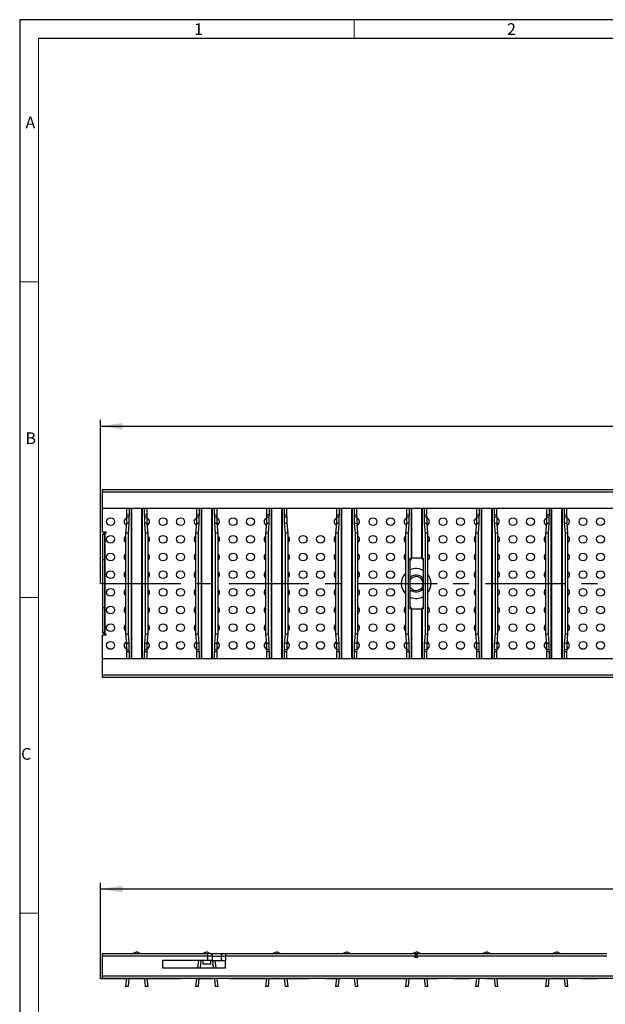
# Model space of a CAD drawing. Units: millimetres. Extents: x 35 to 2065, y 35 to 1450.
# Drawn here: x 35 to 499, y 670 to 1450 of the extents above; entities that cross this region are included whole.
import ezdxf

# ---------------------------------------------------------------- set-up
doc = ezdxf.new("R2010")
doc.units = ezdxf.units.MM
doc.header["$LTSCALE"] = 5
doc.linetypes.add('CENTERX2', pattern=[20.32, 12.7, -2.54, 2.54, -2.54])
for name, color, linetype in [('HAURATON_CENTERLINE', 60, 'CENTERX2'), ('HAURATON_DIMENSIONING', 1, 'Continuous'), ('HAURATON_FRAME_LOGO', 1, 'Continuous')]:
    doc.layers.add(name, color=color, linetype=linetype)
doc.layers.add('HAURATON_PRODUCT_CONTOUR', color=7, linetype='Continuous', lineweight=25)
doc.styles.add('SLDTEXTSTYLE1', font='GOTHIC.TTF', dxfattribs={"width": 0.913})
doc.styles.add('SLDTEXTSTYLE2', font='ARIAL.TTF', dxfattribs={"width": 0.948})
doc.dimstyles.new('SLDDIMSTYLE0', dxfattribs={"dimtxt": 17.5, "dimasz": 17.5, "dimexe": 0, "dimexo": 0.0625, "dimgap": 4.375, "dimtad": 1, "dimdec": 0, "dimrnd": 1e-09, "dimzin": 12, "dimdsep": 46, "dimtxsty": 'SLDTEXTSTYLE2', "dimsah": 1, "dimcen": 0.09, "dimadec": 0, "dimazin": 3, "dimtfac": 1, "dimtdec": 0, "dimtofl": 0, "dimtmove": 0, "dimatfit": 3, "dimfxl": 1, "dimfrac": 2, "dimtolj": 1, "dimtzin": 12, "dimarcsym": 0})

# ---------------------------------------------------------------- blocks, each defined once
blk = doc.blocks.new('_D')
at = {"layer": 'HAURATON_DIMENSIONING'}
for p, q in [((572.33, 803.48), (625.8, 803.48)), ((99.06, 690.63), (99.06, 766.63)), ((625.8, 768.6), (572.33, 768.6)), ((1099.06, 690.63), (1099.06, 766.63)), ((99.06, 761.63), (1099.06, 761.63))]:
    blk.add_line(p, q, dxfattribs=at)
for centre, start, end in [((572.33, 786.04), 90, 270), ((625.8, 786.04), 270, 90)]:
    blk.add_arc(centre, 17.44, start, end, dxfattribs=at)
for points in [[(99.06, 761.63), (116.56, 758.93), (116.56, 764.32)], [(1099.06, 761.63), (1081.56, 764.32), (1081.56, 758.93)]]:
    blk.add_solid(points, dxfattribs=at)
at = {"layer": 'HAURATON_DIMENSIONING', "insert": (572.33, 795.17), "char_height": 17.5, "attachment_point": 1, "style": 'SLDTEXTSTYLE2'}
blk.add_mtext('1000', dxfattribs=at)
blk = doc.blocks.new('_D_2')
at = {"layer": 'HAURATON_DIMENSIONING'}
for p, q in [((572.33, 1169.87), (625.8, 1169.87)), ((99.06, 1003.52), (99.06, 1133.02)), ((625.8, 1134.99), (572.33, 1134.99)), ((1099.06, 1003.52), (1099.06, 1133.02)), ((99.06, 1128.02), (1099.06, 1128.02))]:
    blk.add_line(p, q, dxfattribs=at)
for centre, start, end in [((572.33, 1152.43), 90, 270), ((625.8, 1152.43), 270, 90)]:
    blk.add_arc(centre, 17.44, start, end, dxfattribs=at)
for points in [[(99.06, 1128.02), (116.56, 1125.33), (116.56, 1130.71)], [(1099.06, 1128.02), (1081.56, 1130.71), (1081.56, 1125.33)]]:
    blk.add_solid(points, dxfattribs=at)
at = {"layer": 'HAURATON_DIMENSIONING', "insert": (572.33, 1161.56), "char_height": 17.5, "attachment_point": 1, "style": 'SLDTEXTSTYLE2'}
blk.add_mtext('1000', dxfattribs=at)

msp = doc.modelspace()

# ---------------------------------------------------------------- linework, layer by layer
at = {"layer": 'HAURATON_CENTERLINE'}
for p, q in [((99.06, 1003.52), (1099.06, 1003.52)), ((99.06, 690.63), (1099.06, 690.63))]:
    msp.add_line(p, q, dxfattribs=at)
at = {"layer": 'HAURATON_FRAME_LOGO'}
for p, q in [((2065, 1450), (35, 1450)), ((35, 1450), (35, 35)), ((2050, 1435), (50, 1435))]:
    msp.add_line(p, q, dxfattribs=at)
at = {"layer": 'HAURATON_FRAME_LOGO', "lineweight": 18}
for p, q in [((300, 1435), (300, 1450)), ((50, 1435), (50, 50)), ((50, 1242.5), (35, 1242.5)), ((35, 992.5), (50, 992.5)), ((35, 742.5), (50, 742.5))]:
    msp.add_line(p, q, dxfattribs=at)
at = {"layer": 'HAURATON_PRODUCT_CONTOUR'}
for p, q in [((100.56, 1075.78), (100.56, 1078.02)), ((100.56, 1078.02), (1097.56, 1078.02)), ((1097.56, 1075.78), (100.56, 1075.78)), ((100.56, 1063.02), (100.56, 1075.78)), ((1097.56, 1063.02), (100.56, 1063.02)), ((100.56, 1044.27), (100.56, 1063.02)), ((119.71, 1063.02), (119.71, 1057.52)), ((121.72, 1063.02), (121.72, 1057.52)), ((123.22, 1063.02), (123.22, 944.02)), ((123.96, 944.02), (123.96, 1063.02)), ((131.61, 1063.02), (131.61, 944.02)), ((132.34, 944.02), (132.34, 1063.02)), ((133.85, 1057.52), (133.85, 1063.02)), ((135.86, 1057.52), (135.86, 1063.02)), ((175.15, 1063.02), (175.15, 1057.52)), ((177.16, 1063.02), (177.16, 1057.52)), ((178.66, 1063.02), (178.66, 944.02)), ((179.4, 944.02), (179.4, 1063.02)), ((187.05, 1063.02), (187.05, 944.02)), ((187.78, 944.02), (187.78, 1063.02)), ((189.29, 1057.52), (189.29, 1063.02)), ((191.3, 1057.52), (191.3, 1063.02)), ((230.59, 1063.02), (230.59, 1057.52)), ((232.6, 1063.02), (232.6, 1057.52)), ((234.1, 1063.02), (234.1, 944.02)), ((234.84, 944.02), (234.84, 1063.02)), ((242.49, 1063.02), (242.49, 944.02)), ((243.22, 944.02), (243.22, 1063.02)), ((244.73, 1057.52), (244.73, 1063.02)), ((246.74, 1057.52), (246.74, 1063.02)), ((286.03, 1063.02), (286.03, 1057.52)), ((288.04, 1063.02), (288.04, 1057.52)), ((289.54, 1063.02), (289.54, 944.02)), ((290.28, 944.02), (290.28, 1063.02)), ((297.93, 1063.02), (297.93, 944.02)), ((298.66, 944.02), (298.66, 1063.02)), ((300.17, 1057.52), (300.17, 1063.02)), ((302.18, 1057.52), (302.18, 1063.02)), ((341.47, 1063.02), (341.47, 1057.52)), ((343.48, 1063.02), (343.48, 1057.52)), ((344.98, 1063.02), (344.98, 1023.52)), ((345.72, 1023.52), (345.72, 1063.02)), ((353.37, 1063.02), (353.37, 1023.52)), ((354.1, 1023.52), (354.1, 1063.02)), ((355.61, 1057.52), (355.61, 1063.02)), ((357.62, 1057.52), (357.62, 1063.02)), ((396.91, 1063.02), (396.91, 1057.52)), ((398.92, 1063.02), (398.92, 1057.52)), ((400.42, 1063.02), (400.42, 944.02)), ((401.16, 944.02), (401.16, 1063.02)), ((408.81, 1063.02), (408.81, 944.02)), ((409.54, 944.02), (409.54, 1063.02)), ((411.05, 1057.52), (411.05, 1063.02)), ((413.06, 1057.52), (413.06, 1063.02)), ((452.35, 1063.02), (452.35, 1057.52)), ((454.36, 1063.02), (454.36, 1057.52)), ((455.86, 1063.02), (455.86, 944.02)), ((456.6, 944.02), (456.6, 1063.02)), ((464.25, 1063.02), (464.25, 944.02)), ((464.98, 944.02), (464.98, 1063.02)), ((466.49, 1057.52), (466.49, 1063.02)), ((468.5, 1057.52), (468.5, 1063.02)), ((119.71, 1057.52), (119.55, 1056.02)), ((121.56, 1056.02), (119.55, 1056.02)), ((119.55, 1056.02), (119.55, 1051.02)), ((121.72, 1057.52), (119.71, 1057.52)), ((121.72, 1057.52), (121.56, 1056.02)), ((121.56, 1056.02), (121.56, 1051.02)), ((134.01, 1056.02), (133.85, 1057.52)), ((135.86, 1057.52), (133.85, 1057.52)), ((134.01, 1051.02), (134.01, 1056.02)), ((136.02, 1056.02), (134.01, 1056.02)), ((136.02, 1056.02), (135.86, 1057.52)), ((136.02, 1051.02), (136.02, 1056.02)), ((175.15, 1057.52), (174.99, 1056.02)), ((177, 1056.02), (174.99, 1056.02)), ((174.99, 1056.02), (174.99, 1051.02)), ((177.16, 1057.52), (175.15, 1057.52)), ((177.16, 1057.52), (177, 1056.02)), ((177, 1056.02), (177, 1051.02)), ((189.45, 1056.02), (189.29, 1057.52)), ((191.3, 1057.52), (189.29, 1057.52)), ((189.45, 1051.02), (189.45, 1056.02)), ((191.46, 1056.02), (189.45, 1056.02)), ((191.46, 1056.02), (191.3, 1057.52)), ((191.46, 1051.02), (191.46, 1056.02)), ((230.59, 1057.52), (230.43, 1056.02)), ((232.44, 1056.02), (230.43, 1056.02)), ((230.43, 1056.02), (230.43, 1051.02)), ((232.6, 1057.52), (230.59, 1057.52)), ((232.6, 1057.52), (232.44, 1056.02)), ((232.44, 1056.02), (232.44, 1051.02)), ((244.89, 1056.02), (244.73, 1057.52)), ((246.74, 1057.52), (244.73, 1057.52)), ((244.89, 1051.02), (244.89, 1056.02)), ((246.9, 1056.02), (244.89, 1056.02)), ((246.9, 1056.02), (246.74, 1057.52)), ((246.9, 1051.02), (246.9, 1056.02)), ((286.03, 1057.52), (285.87, 1056.02)), ((287.88, 1056.02), (285.87, 1056.02)), ((285.87, 1056.02), (285.87, 1051.02)), ((288.04, 1057.52), (286.03, 1057.52)), ((288.04, 1057.52), (287.88, 1056.02)), ((287.88, 1056.02), (287.88, 1051.02)), ((300.33, 1056.02), (300.17, 1057.52)), ((302.18, 1057.52), (300.17, 1057.52)), ((300.33, 1051.02), (300.33, 1056.02)), ((302.34, 1056.02), (300.33, 1056.02)), ((302.34, 1056.02), (302.18, 1057.52)), ((302.34, 1051.02), (302.34, 1056.02)), ((341.47, 1057.52), (341.31, 1056.02)), ((343.32, 1056.02), (341.31, 1056.02)), ((341.31, 1056.02), (341.31, 1051.02)), ((343.48, 1057.52), (341.47, 1057.52)), ((343.48, 1057.52), (343.32, 1056.02)), ((343.32, 1056.02), (343.32, 1051.02)), ((355.77, 1056.02), (355.61, 1057.52)), ((357.62, 1057.52), (355.61, 1057.52)), ((355.77, 1051.02), (355.77, 1056.02)), ((357.78, 1056.02), (355.77, 1056.02)), ((357.78, 1056.02), (357.62, 1057.52)), ((357.78, 1051.02), (357.78, 1056.02)), ((396.91, 1057.52), (396.75, 1056.02)), ((398.76, 1056.02), (396.75, 1056.02)), ((396.75, 1056.02), (396.75, 1051.02)), ((398.92, 1057.52), (396.91, 1057.52)), ((398.92, 1057.52), (398.76, 1056.02)), ((398.76, 1056.02), (398.76, 1051.02)), ((411.21, 1056.02), (411.05, 1057.52)), ((413.06, 1057.52), (411.05, 1057.52)), ((411.21, 1051.02), (411.21, 1056.02)), ((413.22, 1056.02), (411.21, 1056.02)), ((413.22, 1056.02), (413.06, 1057.52)), ((413.22, 1051.02), (413.22, 1056.02)), ((452.35, 1057.52), (452.19, 1056.02)), ((454.2, 1056.02), (452.19, 1056.02)), ((452.19, 1056.02), (452.19, 1051.02)), ((454.36, 1057.52), (452.35, 1057.52)), ((454.36, 1057.52), (454.2, 1056.02)), ((454.2, 1056.02), (454.2, 1051.02)), ((466.65, 1056.02), (466.49, 1057.52)), ((468.5, 1057.52), (466.49, 1057.52)), ((466.65, 1051.02), (466.65, 1056.02)), ((468.66, 1056.02), (466.65, 1056.02)), ((468.66, 1056.02), (468.5, 1057.52)), ((468.66, 1051.02), (468.66, 1056.02)), ((119.55, 1051.02), (118.9, 1043.52)), ((121.56, 1051.02), (119.55, 1051.02)), ((121.56, 1051.02), (120.91, 1043.52)), ((134.65, 1043.52), (134.01, 1051.02)), ((136.02, 1051.02), (134.01, 1051.02)), ((136.66, 1043.52), (136.02, 1051.02)), ((174.99, 1051.02), (174.34, 1043.52)), ((177, 1051.02), (174.99, 1051.02)), ((177, 1051.02), (176.35, 1043.52)), ((190.09, 1043.52), (189.45, 1051.02)), ((191.46, 1051.02), (189.45, 1051.02)), ((192.1, 1043.52), (191.46, 1051.02)), ((230.43, 1051.02), (229.78, 1043.52)), ((232.44, 1051.02), (230.43, 1051.02)), ((232.44, 1051.02), (231.79, 1043.52)), ((245.53, 1043.52), (244.89, 1051.02)), ((246.9, 1051.02), (244.89, 1051.02)), ((247.54, 1043.52), (246.9, 1051.02)), ((285.87, 1051.02), (285.22, 1043.52)), ((287.88, 1051.02), (285.87, 1051.02)), ((287.88, 1051.02), (287.23, 1043.52)), ((300.97, 1043.52), (300.33, 1051.02)), ((302.34, 1051.02), (300.33, 1051.02)), ((302.98, 1043.52), (302.34, 1051.02)), ((341.31, 1051.02), (340.66, 1043.52)), ((343.32, 1051.02), (341.31, 1051.02)), ((343.32, 1051.02), (342.67, 1043.52)), ((356.41, 1043.52), (355.77, 1051.02)), ((357.78, 1051.02), (355.77, 1051.02)), ((358.42, 1043.52), (357.78, 1051.02)), ((396.75, 1051.02), (396.1, 1043.52)), ((398.76, 1051.02), (396.75, 1051.02)), ((398.76, 1051.02), (398.11, 1043.52)), ((411.85, 1043.52), (411.21, 1051.02)), ((413.22, 1051.02), (411.21, 1051.02)), ((413.86, 1043.52), (413.22, 1051.02)), ((452.19, 1051.02), (451.54, 1043.52)), ((454.2, 1051.02), (452.19, 1051.02)), ((454.2, 1051.02), (453.55, 1043.52)), ((467.29, 1043.52), (466.65, 1051.02)), ((468.66, 1051.02), (466.65, 1051.02)), ((469.3, 1043.52), (468.66, 1051.02)), ((103.55, 1044.27), (100.56, 1044.27)), ((102.06, 1042.28), (100.56, 1042.28)), ((100.56, 1042.28), (100.56, 1022.52)), ((102.06, 1042.28), (102.06, 1022.52)), ((102.8, 963.52), (102.8, 1043.52)), ((102.8, 1043.52), (103.55, 1043.52)), ((103.55, 1043.52), (103.55, 1044.27)), ((120.91, 1043.52), (118.9, 1043.52)), ((118.9, 1043.52), (118.9, 963.52)), ((120.91, 1043.52), (120.91, 963.52)), ((134.65, 963.52), (134.65, 1043.52)), ((136.66, 1043.52), (134.65, 1043.52)), ((136.66, 963.52), (136.66, 1043.52)), ((176.35, 1043.52), (174.34, 1043.52)), ((174.34, 1043.52), (174.34, 963.52)), ((176.35, 1043.52), (176.35, 963.52)), ((190.09, 963.52), (190.09, 1043.52)), ((192.1, 1043.52), (190.09, 1043.52)), ((192.1, 963.52), (192.1, 1043.52)), ((231.79, 1043.52), (229.78, 1043.52)), ((229.78, 1043.52), (229.78, 963.52)), ((231.79, 1043.52), (231.79, 963.52)), ((245.53, 963.52), (245.53, 1043.52)), ((247.54, 1043.52), (245.53, 1043.52)), ((247.54, 963.52), (247.54, 1043.52)), ((287.23, 1043.52), (285.22, 1043.52)), ((285.22, 1043.52), (285.22, 963.52)), ((287.23, 1043.52), (287.23, 963.52)), ((300.97, 963.52), (300.97, 1043.52)), ((302.98, 1043.52), (300.97, 1043.52)), ((302.98, 963.52), (302.98, 1043.52)), ((342.67, 1043.52), (340.66, 1043.52)), ((340.66, 1043.52), (340.66, 963.52)), ((342.67, 1043.52), (342.67, 963.52)), ((356.41, 963.52), (356.41, 1043.52)), ((358.42, 1043.52), (356.41, 1043.52)), ((358.42, 963.52), (358.42, 1043.52)), ((398.11, 1043.52), (396.1, 1043.52)), ((396.1, 1043.52), (396.1, 963.52)), ((398.11, 1043.52), (398.11, 963.52)), ((411.85, 963.52), (411.85, 1043.52)), ((413.86, 1043.52), (411.85, 1043.52)), ((413.86, 963.52), (413.86, 1043.52)), ((453.55, 1043.52), (451.54, 1043.52)), ((451.54, 1043.52), (451.54, 963.52)), ((453.55, 1043.52), (453.55, 963.52)), ((467.29, 963.52), (467.29, 1043.52)), ((469.3, 1043.52), (467.29, 1043.52)), ((469.3, 963.52), (469.3, 1043.52)), ((100.56, 1022.52), (102.06, 1022.52)), ((100.56, 1022.52), (100.56, 984.52)), ((102.06, 1022.52), (102.06, 984.52)), ((344.4, 983.52), (344.4, 1023.52)), ((344.4, 1023.52), (344.98, 1023.52)), ((344.98, 1023.52), (345.72, 1023.52)), ((353.37, 1023.52), (345.72, 1023.52)), ((353.37, 1023.52), (354.1, 1023.52)), ((354.1, 1023.52), (354.68, 1023.52)), ((354.68, 1023.52), (354.68, 983.52)), ((100.56, 984.52), (102.06, 984.52)), ((100.56, 984.52), (100.56, 964.75)), ((102.06, 984.52), (102.06, 964.75)), ((344.98, 983.52), (344.4, 983.52)), ((345.72, 983.52), (344.98, 983.52)), ((344.98, 983.52), (344.98, 944.02)), ((345.72, 983.52), (353.37, 983.52)), ((345.72, 944.02), (345.72, 983.52)), ((354.1, 983.52), (353.37, 983.52)), ((353.37, 983.52), (353.37, 944.02)), ((354.68, 983.52), (354.1, 983.52)), ((354.1, 944.02), (354.1, 983.52)), ((102.06, 964.75), (100.56, 964.75)), ((100.56, 944.02), (100.56, 962.77)), ((100.56, 962.77), (103.55, 962.77)), ((103.55, 963.52), (102.8, 963.52)), ((103.55, 962.77), (103.55, 963.52)), ((120.91, 963.52), (118.9, 963.52)), ((118.9, 963.52), (119.55, 956.02)), ((120.91, 963.52), (121.56, 956.02)), ((134.01, 956.02), (134.65, 963.52)), ((136.66, 963.52), (134.65, 963.52)), ((136.02, 956.02), (136.66, 963.52)), ((176.35, 963.52), (174.34, 963.52)), ((174.34, 963.52), (174.99, 956.02)), ((176.35, 963.52), (177, 956.02)), ((189.45, 956.02), (190.09, 963.52)), ((192.1, 963.52), (190.09, 963.52)), ((191.46, 956.02), (192.1, 963.52)), ((231.79, 963.52), (229.78, 963.52)), ((229.78, 963.52), (230.43, 956.02)), ((231.79, 963.52), (232.44, 956.02)), ((244.89, 956.02), (245.53, 963.52)), ((247.54, 963.52), (245.53, 963.52)), ((246.9, 956.02), (247.54, 963.52)), ((287.23, 963.52), (285.22, 963.52)), ((285.22, 963.52), (285.87, 956.02)), ((287.23, 963.52), (287.88, 956.02)), ((300.33, 956.02), (300.97, 963.52)), ((302.98, 963.52), (300.97, 963.52)), ((302.34, 956.02), (302.98, 963.52)), ((342.67, 963.52), (340.66, 963.52)), ((340.66, 963.52), (341.31, 956.02)), ((342.67, 963.52), (343.32, 956.02)), ((355.77, 956.02), (356.41, 963.52)), ((358.42, 963.52), (356.41, 963.52)), ((357.78, 956.02), (358.42, 963.52)), ((398.11, 963.52), (396.1, 963.52)), ((396.1, 963.52), (396.75, 956.02)), ((398.11, 963.52), (398.76, 956.02)), ((411.21, 956.02), (411.85, 963.52)), ((413.86, 963.52), (411.85, 963.52)), ((413.22, 956.02), (413.86, 963.52)), ((453.55, 963.52), (451.54, 963.52)), ((451.54, 963.52), (452.19, 956.02)), ((453.55, 963.52), (454.2, 956.02)), ((466.65, 956.02), (467.29, 963.52)), ((469.3, 963.52), (467.29, 963.52)), ((468.66, 956.02), (469.3, 963.52)), ((121.56, 956.02), (119.55, 956.02)), ((119.55, 956.02), (119.55, 951.02)), ((121.56, 956.02), (121.56, 951.02)), ((134.01, 951.02), (134.01, 956.02)), ((136.02, 956.02), (134.01, 956.02)), ((136.02, 951.02), (136.02, 956.02)), ((177, 956.02), (174.99, 956.02)), ((174.99, 956.02), (174.99, 951.02)), ((177, 956.02), (177, 951.02)), ((189.45, 951.02), (189.45, 956.02)), ((191.46, 956.02), (189.45, 956.02)), ((191.46, 951.02), (191.46, 956.02)), ((232.44, 956.02), (230.43, 956.02)), ((230.43, 956.02), (230.43, 951.02)), ((232.44, 956.02), (232.44, 951.02)), ((244.89, 951.02), (244.89, 956.02)), ((246.9, 956.02), (244.89, 956.02)), ((246.9, 951.02), (246.9, 956.02)), ((287.88, 956.02), (285.87, 956.02)), ((285.87, 956.02), (285.87, 951.02)), ((287.88, 956.02), (287.88, 951.02)), ((300.33, 951.02), (300.33, 956.02)), ((302.34, 956.02), (300.33, 956.02)), ((302.34, 951.02), (302.34, 956.02)), ((343.32, 956.02), (341.31, 956.02)), ((341.31, 956.02), (341.31, 951.02)), ((343.32, 956.02), (343.32, 951.02)), ((355.77, 951.02), (355.77, 956.02)), ((357.78, 956.02), (355.77, 956.02)), ((357.78, 951.02), (357.78, 956.02)), ((398.76, 956.02), (396.75, 956.02)), ((396.75, 956.02), (396.75, 951.02)), ((398.76, 956.02), (398.76, 951.02)), ((411.21, 951.02), (411.21, 956.02)), ((413.22, 956.02), (411.21, 956.02)), ((413.22, 951.02), (413.22, 956.02)), ((454.2, 956.02), (452.19, 956.02)), ((452.19, 956.02), (452.19, 951.02)), ((454.2, 956.02), (454.2, 951.02)), ((466.65, 951.02), (466.65, 956.02)), ((468.66, 956.02), (466.65, 956.02)), ((468.66, 951.02), (468.66, 956.02)), ((100.56, 944.02), (1097.56, 944.02)), ((100.56, 931.25), (100.56, 944.02)), ((121.56, 951.02), (119.55, 951.02)), ((119.55, 951.02), (119.71, 949.52)), ((121.72, 949.52), (119.71, 949.52)), ((119.71, 949.52), (119.71, 944.02)), ((121.56, 951.02), (121.72, 949.52)), ((121.72, 949.52), (121.72, 944.02)), ((133.85, 949.52), (134.01, 951.02)), ((133.85, 944.02), (133.85, 949.52)), ((135.86, 949.52), (133.85, 949.52)), ((136.02, 951.02), (134.01, 951.02)), ((135.86, 949.52), (136.02, 951.02)), ((135.86, 944.02), (135.86, 949.52)), ((177, 951.02), (174.99, 951.02)), ((174.99, 951.02), (175.15, 949.52)), ((177.16, 949.52), (175.15, 949.52)), ((175.15, 949.52), (175.15, 944.02)), ((177, 951.02), (177.16, 949.52)), ((177.16, 949.52), (177.16, 944.02)), ((189.29, 949.52), (189.45, 951.02)), ((189.29, 944.02), (189.29, 949.52)), ((191.3, 949.52), (189.29, 949.52)), ((191.46, 951.02), (189.45, 951.02)), ((191.3, 949.52), (191.46, 951.02)), ((191.3, 944.02), (191.3, 949.52)), ((232.44, 951.02), (230.43, 951.02)), ((230.43, 951.02), (230.59, 949.52)), ((232.6, 949.52), (230.59, 949.52)), ((230.59, 949.52), (230.59, 944.02)), ((232.44, 951.02), (232.6, 949.52)), ((232.6, 949.52), (232.6, 944.02)), ((244.73, 949.52), (244.89, 951.02)), ((244.73, 944.02), (244.73, 949.52)), ((246.74, 949.52), (244.73, 949.52)), ((246.9, 951.02), (244.89, 951.02)), ((246.74, 949.52), (246.9, 951.02)), ((246.74, 944.02), (246.74, 949.52)), ((287.88, 951.02), (285.87, 951.02)), ((285.87, 951.02), (286.03, 949.52)), ((288.04, 949.52), (286.03, 949.52)), ((286.03, 949.52), (286.03, 944.02)), ((287.88, 951.02), (288.04, 949.52)), ((288.04, 949.52), (288.04, 944.02)), ((300.17, 949.52), (300.33, 951.02)), ((300.17, 944.02), (300.17, 949.52)), ((302.18, 949.52), (300.17, 949.52)), ((302.34, 951.02), (300.33, 951.02)), ((302.18, 949.52), (302.34, 951.02)), ((302.18, 944.02), (302.18, 949.52)), ((343.32, 951.02), (341.31, 951.02)), ((341.31, 951.02), (341.47, 949.52)), ((343.48, 949.52), (341.47, 949.52)), ((341.47, 949.52), (341.47, 944.02)), ((343.32, 951.02), (343.48, 949.52)), ((343.48, 949.52), (343.48, 944.02)), ((355.61, 949.52), (355.77, 951.02)), ((355.61, 944.02), (355.61, 949.52)), ((357.62, 949.52), (355.61, 949.52)), ((357.78, 951.02), (355.77, 951.02)), ((357.62, 949.52), (357.78, 951.02)), ((357.62, 944.02), (357.62, 949.52)), ((398.76, 951.02), (396.75, 951.02)), ((396.75, 951.02), (396.91, 949.52)), ((398.92, 949.52), (396.91, 949.52)), ((396.91, 949.52), (396.91, 944.02)), ((398.76, 951.02), (398.92, 949.52)), ((398.92, 949.52), (398.92, 944.02)), ((411.05, 949.52), (411.21, 951.02)), ((411.05, 944.02), (411.05, 949.52)), ((413.06, 949.52), (411.05, 949.52)), ((413.22, 951.02), (411.21, 951.02)), ((413.06, 949.52), (413.22, 951.02)), ((413.06, 944.02), (413.06, 949.52)), ((454.2, 951.02), (452.19, 951.02)), ((452.19, 951.02), (452.35, 949.52)), ((454.36, 949.52), (452.35, 949.52)), ((452.35, 949.52), (452.35, 944.02)), ((454.2, 951.02), (454.36, 949.52)), ((454.36, 949.52), (454.36, 944.02)), ((466.49, 949.52), (466.65, 951.02)), ((466.49, 944.02), (466.49, 949.52)), ((468.5, 949.52), (466.49, 949.52)), ((468.66, 951.02), (466.65, 951.02)), ((468.5, 949.52), (468.66, 951.02)), ((468.5, 944.02), (468.5, 949.52)), ((100.56, 931.25), (1097.56, 931.25)), ((100.56, 929.02), (100.56, 931.25)), ((1097.56, 929.02), (100.56, 929.02)), ((100.56, 708.39), (100.56, 710.63)), ((100.56, 710.63), (184.06, 710.63)), ((127.27, 711.63), (124.52, 710.63)), ((128.3, 711.63), (127.27, 711.63)), ((128.3, 711.63), (131.05, 710.63)), ((182.71, 711.63), (179.96, 710.63)), ((183.75, 711.63), (182.71, 711.63)), ((183.75, 711.63), (186.49, 710.63)), ((184.06, 708.39), (184.06, 710.63)), ((185.81, 710.63), (184.06, 710.63)), ((185.81, 710.63), (187.56, 710.63)), ((187.56, 710.63), (187.56, 708.39)), ((187.56, 710.63), (194.56, 710.63)), ((194.56, 710.63), (196.31, 710.63)), ((194.56, 710.63), (194.56, 708.39)), ((196.31, 710.63), (198.06, 710.63)), ((198.06, 710.63), (198.06, 708.39)), ((198.06, 710.63), (500.06, 710.63)), ((238.16, 711.63), (235.41, 710.63)), ((239.19, 711.63), (238.16, 711.63)), ((239.19, 711.63), (241.94, 710.63)), ((293.6, 711.63), (290.85, 710.63)), ((294.64, 711.63), (293.6, 711.63)), ((294.64, 711.63), (297.38, 710.63)), ((349.05, 711.63), (346.3, 710.63)), ((349.01, 710.5), (348.13, 708.39)), ((349.11, 710.5), (349.01, 710.5)), ((349.01, 710.5), (349.01, 709.09)), ((350.08, 711.63), (349.05, 711.63)), ((349.99, 708.39), (349.11, 710.5)), ((349.11, 710.5), (349.11, 709.09)), ((350.08, 711.63), (352.83, 710.63)), ((404.49, 711.63), (401.74, 710.63)), ((405.52, 711.63), (404.49, 711.63)), ((405.52, 711.63), (408.27, 710.63)), ((459.93, 711.63), (457.19, 710.63)), ((460.97, 711.63), (459.93, 711.63)), ((460.97, 711.63), (463.72, 710.63)), ((100.56, 692.86), (100.56, 708.39)), ((184.06, 708.39), (100.56, 708.39)), ((184.06, 705.13), (148.06, 705.13)), ((148.06, 705.13), (148.06, 699.13)), ((176.51, 705.13), (175.88, 699.13)), ((178.52, 705.13), (177.89, 699.13)), ((180.22, 702.13), (180.22, 705.13)), ((186.22, 702.13), (180.22, 702.13)), ((184.06, 705.13), (184.06, 708.39)), ((187.43, 708.39), (184.06, 708.39)), ((187.43, 705.13), (184.06, 705.13)), ((186.22, 705.13), (186.22, 702.13)), ((187.43, 708.39), (187.43, 705.13)), ((187.43, 708.39), (187.56, 708.39)), ((187.43, 705.13), (187.56, 705.13)), ((187.56, 708.39), (187.56, 705.13)), ((187.56, 708.39), (194.56, 708.39)), ((187.56, 705.13), (194.56, 705.13)), ((188.55, 699.13), (187.92, 705.13)), ((190.56, 699.13), (189.93, 705.13)), ((194.56, 708.39), (194.69, 708.39)), ((194.56, 708.39), (194.56, 705.13)), ((194.56, 705.13), (194.69, 705.13)), ((194.69, 708.39), (198.06, 708.39)), ((194.69, 708.39), (194.69, 705.13)), ((194.69, 705.13), (198.06, 705.13)), ((198.06, 708.39), (198.06, 705.13)), ((348.13, 708.39), (198.06, 708.39)), ((198.06, 699.13), (198.06, 705.13)), ((348.13, 708.39), (347.81, 707.63)), ((347.81, 707.63), (350.31, 707.63)), ((349.01, 709.09), (348.13, 708.39)), ((349.11, 709.09), (349.01, 709.09)), ((349.99, 708.39), (349.11, 709.09)), ((350.31, 707.63), (349.99, 708.39)), ((500.06, 708.39), (349.99, 708.39)), ((148.06, 699.13), (198.06, 699.13)), ((100.56, 692.86), (1097.56, 692.86)), ((100.56, 690.63), (100.56, 692.86)), ((1097.56, 690.63), (100.56, 690.63)), ((119.55, 690.63), (118.9, 684.46)), ((121.56, 690.63), (120.91, 684.46)), ((134.65, 684.46), (134.01, 690.63)), ((136.66, 684.46), (136.02, 690.63)), ((174.99, 690.63), (174.34, 684.46)), ((177, 690.63), (176.35, 684.46)), ((190.09, 684.46), (189.45, 690.63)), ((192.1, 684.46), (191.46, 690.63)), ((230.43, 690.63), (229.78, 684.46)), ((232.44, 690.63), (231.79, 684.46)), ((245.53, 684.46), (244.89, 690.63)), ((247.54, 684.46), (246.9, 690.63)), ((285.87, 690.63), (285.22, 684.46)), ((287.88, 690.63), (287.23, 684.46)), ((300.97, 684.46), (300.33, 690.63)), ((302.98, 684.46), (302.34, 690.63)), ((341.31, 690.63), (340.66, 684.46)), ((343.32, 690.63), (342.67, 684.46)), ((356.41, 684.46), (355.77, 690.63)), ((358.42, 684.46), (357.78, 690.63)), ((396.75, 690.63), (396.1, 684.46)), ((398.76, 690.63), (398.11, 684.46)), ((411.85, 684.46), (411.21, 690.63)), ((413.86, 684.46), (413.22, 690.63)), ((452.19, 690.63), (451.54, 684.46)), ((454.2, 690.63), (453.55, 684.46)), ((467.29, 684.46), (466.65, 690.63)), ((469.3, 684.46), (468.66, 690.63)), ((120.91, 684.46), (118.9, 684.46)), ((136.66, 684.46), (134.65, 684.46)), ((176.35, 684.46), (174.34, 684.46)), ((192.1, 684.46), (190.09, 684.46)), ((231.79, 684.46), (229.78, 684.46)), ((247.54, 684.46), (245.53, 684.46)), ((287.23, 684.46), (285.22, 684.46)), ((302.98, 684.46), (300.97, 684.46)), ((342.67, 684.46), (340.66, 684.46)), ((358.42, 684.46), (356.41, 684.46)), ((398.11, 684.46), (396.1, 684.46)), ((413.86, 684.46), (411.85, 684.46)), ((453.55, 684.46), (451.54, 684.46)), ((469.3, 684.46), (467.29, 684.46))]:
    msp.add_line(p, q, dxfattribs=at)
for centre in [(106.99, 1052.52), (148.58, 1052.52), (162.44, 1052.52), (204.02, 1052.52), (217.88, 1052.52), (314.91, 1052.52), (328.77, 1052.52), (370.35, 1052.52), (384.22, 1052.52), (425.8, 1052.52), (439.66, 1052.52), (481.24, 1052.52), (495.1, 1052.52), (106.99, 1038.52), (148.58, 1038.52), (162.44, 1038.52), (204.02, 1038.52), (217.88, 1038.52), (259.47, 1038.52), (273.33, 1038.52), (314.91, 1038.52), (328.77, 1038.52), (370.35, 1038.52), (384.22, 1038.52), (425.8, 1038.52), (439.66, 1038.52), (481.24, 1038.52), (495.1, 1038.52), (106.99, 1024.52), (148.58, 1024.52), (162.44, 1024.52), (204.02, 1024.52), (217.88, 1024.52), (259.47, 1024.52), (273.33, 1024.52), (314.91, 1024.52), (328.77, 1024.52), (370.35, 1024.52), (384.22, 1024.52), (425.8, 1024.52), (439.66, 1024.52), (481.24, 1024.52), (495.1, 1024.52), (106.99, 1010.52), (148.58, 1010.52), (162.44, 1010.52), (204.02, 1010.52), (217.88, 1010.52), (259.47, 1010.52), (273.33, 1010.52), (314.91, 1010.52), (328.77, 1010.52), (370.35, 1010.52), (384.22, 1010.52), (425.8, 1010.52), (439.66, 1010.52), (481.24, 1010.52), (495.1, 1010.52), (106.99, 996.52), (148.58, 996.52), (162.44, 996.52), (204.02, 996.52), (217.88, 996.52), (259.47, 996.52), (273.33, 996.52), (314.91, 996.52), (328.77, 996.52), (370.35, 996.52), (384.22, 996.52), (425.8, 996.52), (439.66, 996.52), (481.24, 996.52), (495.1, 996.52), (106.99, 982.52), (148.58, 982.52), (162.44, 982.52), (204.02, 982.52), (217.88, 982.52), (259.47, 982.52), (273.33, 982.52), (314.91, 982.52), (328.77, 982.52), (370.35, 982.52), (384.22, 982.52), (425.8, 982.52), (439.66, 982.52), (481.24, 982.52), (495.1, 982.52), (106.99, 968.52), (148.58, 968.52), (162.44, 968.52), (204.02, 968.52), (217.88, 968.52), (259.47, 968.52), (273.33, 968.52), (314.91, 968.52), (328.77, 968.52), (370.35, 968.52), (384.22, 968.52), (425.8, 968.52), (439.66, 968.52), (481.24, 968.52), (495.1, 968.52), (106.99, 954.52), (148.58, 954.52), (162.44, 954.52), (204.02, 954.52), (217.88, 954.52), (259.47, 954.52), (273.33, 954.52), (314.91, 954.52), (328.77, 954.52), (370.35, 954.52), (384.22, 954.52), (425.8, 954.52), (439.66, 954.52), (481.24, 954.52), (495.1, 954.52)]:
    msp.add_circle(centre, 3.1, dxfattribs=at)
for centre, radius, start, end in [((120.85, 1052.52), 3.1, 114.91377, 180), ((134.72, 1052.52), 3.1, 297.06185, 65.17677), ((176.3, 1052.52), 3.1, 115.00437, 180), ((190.16, 1052.52), 3.1, 296.97354, 65.26725), ((231.74, 1052.52), 3.1, 115.09505, 180), ((287.19, 1052.52), 3.1, 115.18579, 180), ((301.05, 1052.52), 3.1, 296.79707, 65.448), ((342.63, 1052.52), 3.1, 115.27659, 180), ((356.49, 1052.52), 3.1, 296.70891, 65.53828), ((398.08, 1052.52), 3.1, 115.36747, 180), ((411.94, 1052.52), 3.1, 296.62082, 65.62849), ((453.52, 1052.52), 3.1, 115.45841, 180), ((467.38, 1052.52), 3.1, 296.53277, 65.71864), ((120.85, 1052.52), 3.1, 180, 242.84978), ((176.3, 1052.52), 3.1, 180, 242.76135), ((231.74, 1052.52), 3.1, 180, 242.67286), ((287.19, 1052.52), 3.1, 180, 242.58432), ((342.63, 1052.52), 3.1, 180, 242.49573), ((398.08, 1052.52), 3.1, 180, 242.40707), ((453.52, 1052.52), 3.1, 180, 242.31836), ((103.29, 1040), 3.55, 97.86374, 140.04687), ((103.92, 1042.01), 1.88, 126.72731, 171.74725), ((120.85, 1038.52), 3.1, 129.07032, 180), ((120.85, 1038.52), 3.1, 180, 230.92968), ((134.72, 1038.52), 3.1, 308.96459, 51.03541), ((176.3, 1038.52), 3.1, 129.17621, 180), ((176.3, 1038.52), 3.1, 180, 230.82379), ((190.16, 1038.52), 3.1, 308.85903, 51.14097), ((231.74, 1038.52), 3.1, 129.28225, 180), ((231.74, 1038.52), 3.1, 180, 230.71775), ((245.6, 1038.52), 3.1, 308.75361, 51.24639), ((287.19, 1038.52), 3.1, 129.38846, 180), ((287.19, 1038.52), 3.1, 180, 230.61154), ((301.05, 1038.52), 3.1, 308.64836, 51.35164), ((342.63, 1038.52), 3.1, 129.49482, 180), ((342.63, 1038.52), 3.1, 180, 230.50518), ((356.49, 1038.52), 3.1, 308.54325, 51.45675), ((398.08, 1038.52), 3.1, 129.60135, 180), ((398.08, 1038.52), 3.1, 180, 230.39865), ((411.94, 1038.52), 3.1, 308.43831, 51.56169), ((453.52, 1038.52), 3.1, 129.70805, 180), ((453.52, 1038.52), 3.1, 180, 230.29195), ((467.38, 1038.52), 3.1, 308.33351, 51.66649), ((120.85, 1024.52), 3.1, 129.07032, 180), ((120.85, 1024.52), 3.1, 180, 230.92968), ((134.72, 1024.52), 3.1, 308.96459, 51.03541), ((176.3, 1024.52), 3.1, 129.17621, 180), ((176.3, 1024.52), 3.1, 180, 230.82379), ((190.16, 1024.52), 3.1, 308.85903, 51.14097), ((231.74, 1024.52), 3.1, 129.28225, 180), ((231.74, 1024.52), 3.1, 180, 230.71775), ((245.6, 1024.52), 3.1, 308.75361, 51.24639), ((287.19, 1024.52), 3.1, 129.38846, 180), ((287.19, 1024.52), 3.1, 180, 230.61154), ((301.05, 1024.52), 3.1, 308.64836, 51.35164), ((342.63, 1024.52), 3.1, 129.49482, 180), ((342.63, 1024.52), 3.1, 180, 230.50518), ((342.63, 1024.52), 3.1, 304.79464, 341.18094), ((356.49, 1024.52), 3.1, 198.81906, 234.30009), ((356.49, 1024.52), 3.1, 308.54325, 51.45675), ((398.08, 1024.52), 3.1, 129.60135, 180), ((398.08, 1024.52), 3.1, 180, 230.39865), ((411.94, 1024.52), 3.1, 308.43831, 51.56169), ((453.52, 1024.52), 3.1, 129.70805, 180), ((453.52, 1024.52), 3.1, 180, 230.29195), ((467.38, 1024.52), 3.1, 308.33351, 51.66649), ((349.06, 1003.52), 11.8, 61.54929, 113.26891), ((120.85, 1010.52), 3.1, 129.07032, 180), ((120.85, 1010.52), 3.1, 180, 230.92968), ((134.72, 1010.52), 3.1, 308.96459, 51.03541), ((176.3, 1010.52), 3.1, 129.17621, 180), ((176.3, 1010.52), 3.1, 180, 230.82379), ((190.16, 1010.52), 3.1, 308.85903, 51.14097), ((231.74, 1010.52), 3.1, 129.28225, 180), ((231.74, 1010.52), 3.1, 180, 230.71775), ((245.6, 1010.52), 3.1, 308.75361, 51.24639), ((287.19, 1010.52), 3.1, 129.38846, 180), ((287.19, 1010.52), 3.1, 180, 230.61154), ((301.05, 1010.52), 3.1, 308.64836, 51.35164), ((349.06, 1003.52), 11.8, 135.40157, 224.59843), ((349.06, 1003.52), 6.75, 33.5552, 133.71261), ((349.06, 1003.52), 5.5, 212.0527, 147.9473), ((349.06, 1003.52), 11.8, 0, 37.49554), ((398.08, 1010.52), 3.1, 129.60135, 180), ((398.08, 1010.52), 3.1, 180, 230.39865), ((411.94, 1010.52), 3.1, 308.43831, 51.56169), ((453.52, 1010.52), 3.1, 129.70805, 180), ((453.52, 1010.52), 3.1, 180, 230.29195), ((467.38, 1010.52), 3.1, 308.33351, 51.66649), ((120.85, 996.52), 3.1, 129.07032, 180), ((134.72, 996.52), 3.1, 308.96459, 51.03541), ((176.3, 996.52), 3.1, 129.17621, 180), ((190.16, 996.52), 3.1, 308.85903, 51.14097), ((231.74, 996.52), 3.1, 129.28225, 180), ((245.6, 996.52), 3.1, 308.75361, 51.24639), ((287.19, 996.52), 3.1, 129.38846, 180), ((301.05, 996.52), 3.1, 308.64836, 51.35164), ((349.06, 1003.52), 6.75, 226.28739, 326.4448), ((349.06, 1003.52), 11.8, 322.50446, 0), ((398.08, 996.52), 3.1, 129.60135, 180), ((411.94, 996.52), 3.1, 308.43831, 51.56169), ((453.52, 996.52), 3.1, 129.70805, 180), ((467.38, 996.52), 3.1, 308.33351, 51.66649), ((120.85, 996.52), 3.1, 180, 230.92968), ((176.3, 996.52), 3.1, 180, 230.82379), ((231.74, 996.52), 3.1, 180, 230.71775), ((287.19, 996.52), 3.1, 180, 230.61154), ((349.06, 1003.52), 11.8, 246.73109, 298.45071), ((398.08, 996.52), 3.1, 180, 230.39865), ((453.52, 996.52), 3.1, 180, 230.29195), ((120.85, 982.52), 3.1, 129.07032, 180), ((120.85, 982.52), 3.1, 180, 230.92968), ((134.72, 982.52), 3.1, 308.96459, 51.03541), ((176.3, 982.52), 3.1, 129.17621, 180), ((176.3, 982.52), 3.1, 180, 230.82379), ((190.16, 982.52), 3.1, 308.85903, 51.14097), ((231.74, 982.52), 3.1, 129.28225, 180), ((231.74, 982.52), 3.1, 180, 230.71775), ((245.6, 982.52), 3.1, 308.75361, 51.24639), ((287.19, 982.52), 3.1, 129.38846, 180), ((287.19, 982.52), 3.1, 180, 230.61154), ((301.05, 982.52), 3.1, 308.64836, 51.35164), ((342.63, 982.52), 3.1, 129.49482, 180), ((342.63, 982.52), 3.1, 180, 230.50518), ((342.63, 982.52), 3.1, 18.81906, 55.20536), ((356.49, 982.52), 3.1, 125.69991, 161.18094), ((356.49, 982.52), 3.1, 308.54325, 51.45675), ((398.08, 982.52), 3.1, 129.60135, 180), ((398.08, 982.52), 3.1, 180, 230.39865), ((411.94, 982.52), 3.1, 308.43831, 51.56169), ((453.52, 982.52), 3.1, 129.70805, 180), ((453.52, 982.52), 3.1, 180, 230.29195), ((467.38, 982.52), 3.1, 308.33351, 51.66649), ((120.85, 968.52), 3.1, 129.07032, 180), ((120.85, 968.52), 3.1, 180, 230.92968), ((134.72, 968.52), 3.1, 308.96459, 51.03541), ((176.3, 968.52), 3.1, 129.17621, 180), ((176.3, 968.52), 3.1, 180, 230.82379), ((190.16, 968.52), 3.1, 308.85903, 51.14097), ((231.74, 968.52), 3.1, 129.28225, 180), ((231.74, 968.52), 3.1, 180, 230.71775), ((245.6, 968.52), 3.1, 308.75361, 51.24639), ((287.19, 968.52), 3.1, 129.38846, 180), ((287.19, 968.52), 3.1, 180, 230.61154), ((301.05, 968.52), 3.1, 308.64836, 51.35164), ((342.63, 968.52), 3.1, 129.49482, 180), ((342.63, 968.52), 3.1, 180, 230.50518), ((356.49, 968.52), 3.1, 308.54325, 51.45675), ((398.08, 968.52), 3.1, 129.60135, 180), ((398.08, 968.52), 3.1, 180, 230.39865), ((411.94, 968.52), 3.1, 308.43831, 51.56169), ((453.52, 968.52), 3.1, 129.70805, 180), ((453.52, 968.52), 3.1, 180, 230.29195), ((467.38, 968.52), 3.1, 308.33351, 51.66649), ((103.34, 967.14), 3.66, 220.63322, 261.45616), ((104.39, 965.3), 2.39, 193.22136, 228.30408), ((120.85, 954.52), 3.1, 117.15022, 180), ((120.85, 954.52), 3.1, 180, 245.08623), ((134.72, 954.52), 3.1, 294.82323, 62.93815), ((176.3, 954.52), 3.1, 117.23865, 180), ((176.3, 954.52), 3.1, 180, 244.99563), ((190.16, 954.52), 3.1, 294.73275, 63.02646), ((231.74, 954.52), 3.1, 117.32714, 180), ((231.74, 954.52), 3.1, 180, 244.90495), ((245.6, 954.52), 3.1, 294.64234, 63.11473), ((287.19, 954.52), 3.1, 117.41568, 180), ((287.19, 954.52), 3.1, 180, 244.81421), ((301.05, 954.52), 3.1, 294.552, 63.20293), ((342.63, 954.52), 3.1, 117.50427, 180), ((342.63, 954.52), 3.1, 180, 244.72341), ((356.49, 954.52), 3.1, 294.46172, 63.29109), ((398.08, 954.52), 3.1, 117.59293, 180), ((398.08, 954.52), 3.1, 180, 244.63253), ((411.94, 954.52), 3.1, 294.37151, 63.37918), ((453.52, 954.52), 3.1, 117.68164, 180), ((453.52, 954.52), 3.1, 180, 244.54159), ((467.38, 954.52), 3.1, 294.28136, 63.46723), ((185.45, 708.66), 2.01, 352.40475, 79.49964), ((196.68, 708.66), 2.01, 100.50036, 187.59525)]:
    msp.add_arc(centre, radius, start, end, dxfattribs=at)

# ---------------------------------------------------------------- texts
at = {"layer": 'HAURATON_FRAME_LOGO', "char_height": 9.26, "attachment_point": 1, "style": 'SLDTEXTSTYLE1'}
for s, insert in [('1', (173.16, 1447.18)), ('2', (421.07, 1447.18)), ('A', (39.64, 1373.23)), ('B', (39.64, 1123.23)), ('C', (36.12, 873.23))]:
    msp.add_mtext(s, dxfattribs=dict(at, insert=insert))

# ---------------------------------------------------------------- dimensions: what is measured, and where the dimension line sits
at = {"layer": 'HAURATON_DIMENSIONING'}
for base, p1, p2, picture, middle in [((1099.06, 1128.02), (99.06, 1003.52), (1099.06, 1003.52), '_D_2', (599.06, 1128.02)), ((1099.06, 761.63), (99.06, 690.63), (1099.06, 690.63), '_D', (599.06, 761.63))]:
    dim = msp.add_linear_dim(base=base, p1=p1, p2=p2, dimstyle='SLDDIMSTYLE0', dxfattribs=at)
    dim.commit()
    dim.dimension.update_dxf_attribs({"geometry": picture, "text_midpoint": middle, "dimtype": 160})

doc.saveas('drawing.dxf')
